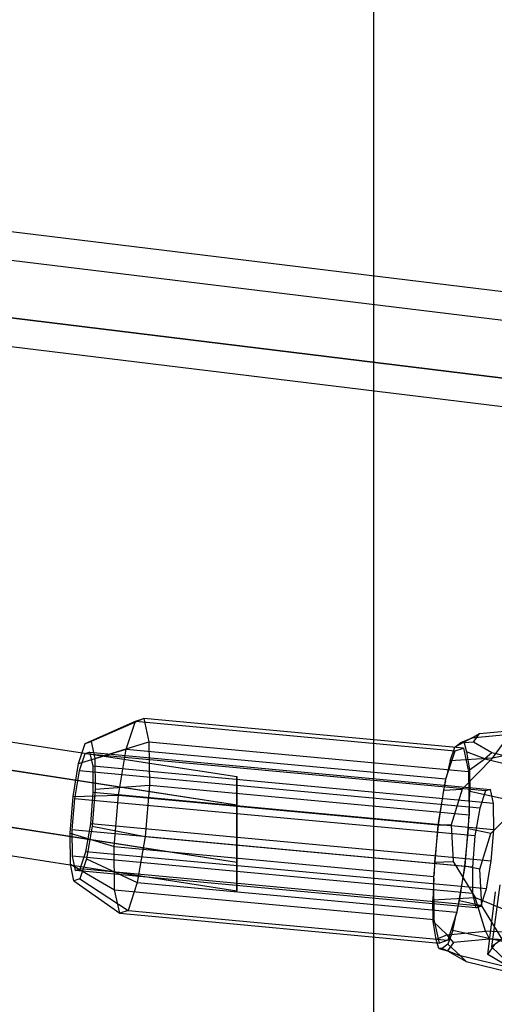
# Model space of a CAD drawing. Extents: x -1550 to 3800, y -2050 to 2050.
# Drawn here: x 393 to 459, y 192 to 330 of the extents above; entities that cross this region are included whole.
import ezdxf

# ---------------------------------------------------------------- set-up
doc = ezdxf.new("R2010")
doc.units = 0

msp = doc.modelspace()

# ---------------------------------------------------------------- linework, layer by layer
at = {"color": 0}
for p, q in [((442.284554, 840.696258, -385.574607), (442.284554, -840.373928, -385.574607)), ((301.072013, 311.29053, 1193.041055), (504.396461, 286.499638, 1193.319021)), ((502.968153, 282.60932, 1200.161926), (301.21263, 307.263776, 1199.886102)), ((301.21267, 307.262633, 1186.197343), (505.127524, 282.420399, 1186.476115)), ((301.493905, 299.209125, 1199.887438), (502.270907, 274.639762, 1200.161926)), ((301.493945, 299.207982, 1186.198679), (504.430278, 274.450842, 1186.476115)), ((301.634562, 295.181228, 1193.043727), (503.001969, 270.560523, 1193.319021)), ((318.125391, 240.147638, 874.491312), (423.160492, 224.002967, 896.205282)), ((318.474707, 236.154942, 867.584972), (423.160492, 220.026189, 889.226728)), ((423.160492, 219.992042, 903.130787), (318.477706, 236.120659, 881.489651)), ((401.953976, 228.609122, 895.661769), (408.990452, 231.757035, 898.023683)), ((410.152368, 232.136047, 890.88055), (402.783916, 228.879844, 890.559531)), ((407.686988, 227.825498, 903.970282), (408.990452, 231.757035, 898.023683)), ((408.990452, 231.757035, 898.023683), (410.152368, 232.136047, 890.88055)), ((408.990452, 231.757035, 898.023683), (453.746485, 227.596093, 905.083008)), ((410.152368, 232.136047, 890.88055), (410.861401, 228.860977, 884.45488)), ((454.908401, 227.975104, 897.939875), (410.152368, 232.136047, 890.88055)), ((457.1504, 230.018165, 904.531972), (462.186189, 230.476904, 910.047088)), ((401.953976, 228.609122, 895.661769), (402.783916, 228.879844, 890.559531)), ((402.783916, 228.879844, 890.559531), (403.290368, 226.540508, 885.969767)), ((403.290368, 226.540508, 885.969767), (410.861401, 228.860977, 884.45488)), ((410.861401, 228.860977, 884.45488), (410.927567, 222.809378, 880.468427)), ((410.861401, 228.860977, 884.45488), (455.617434, 224.700034, 891.514205)), ((456.019752, 229.386707, 905.087606), (453.702848, 228.13151, 905.675259)), ((453.702848, 228.13151, 905.675259), (454.515775, 228.747867, 900.884603)), ((454.515775, 228.747867, 900.884603), (456.019752, 229.386707, 905.087606)), ((454.515775, 228.747867, 900.884603), (455.001674, 228.727676, 897.792111)), ((456.304294, 228.83064, 897.949748), (455.001674, 228.727676, 897.792111)), ((456.019752, 229.386707, 905.087606), (457.1504, 230.018165, 904.531972)), ((461.403376, 229.892674, 911.06282), (456.019752, 229.386707, 905.087606)), ((456.304294, 228.83064, 897.949748), (457.1504, 230.018165, 904.531972)), ((458.890936, 227.323973, 891.908968), (456.304294, 228.83064, 897.949748)), ((458.972257, 226.572601, 914.276247), (461.403376, 229.892674, 911.06282)), ((319.176337, 228.135267, 867.676971), (423.160492, 212.038484, 889.173678)), ((319.179337, 228.100984, 881.58165), (423.160492, 212.004338, 903.077738)), ((401.02293, 225.800881, 899.909339), (401.953976, 228.609122, 895.661769)), ((401.02293, 225.800881, 899.909339), (407.686988, 227.825498, 903.970282)), ((402.602825, 227.418714, 890.846418), (401.897376, 227.1886, 895.18332)), ((403.033309, 225.430278, 886.945118), (402.602825, 227.418714, 890.846418)), ((402.602825, 227.418714, 890.846418), (458.670822, 222.206104, 899.689967)), ((406.591238, 221.394888, 907.126961), (407.686988, 227.825498, 903.970282)), ((407.686988, 227.825498, 903.970282), (452.443021, 223.664556, 911.029607)), ((452.494068, 223.818524, 910.796723), (453.746485, 227.596093, 905.083008)), ((453.043697, 226.21765, 908.726189), (453.702848, 228.13151, 905.675259)), ((453.746485, 227.596093, 905.083008), (454.908401, 227.975104, 897.939875)), ((454.908401, 227.975104, 897.939875), (455.617434, 224.700034, 891.514205)), ((455.001674, 228.727676, 897.792111), (455.335346, 227.479246, 894.940778)), ((455.335346, 227.479246, 894.940778), (455.758379, 224.949735, 890.767799)), ((457.909695, 226.461246, 891.381045), (455.335346, 227.479246, 894.940778)), ((467.997971, 228.430897, 915.124141), (458.972257, 226.572601, 914.276247)), ((401.897376, 227.1886, 895.18332), (401.105987, 224.801595, 898.793755)), ((457.965373, 221.97599, 904.026869), (401.897376, 227.1886, 895.18332)), ((403.290368, 226.540508, 885.969767), (403.337629, 222.217938, 883.1223)), ((453.043697, 226.21765, 908.726189), (452.494068, 223.818524, 910.796723)), ((458.972257, 226.572601, 914.276247), (453.043697, 226.21765, 908.726189)), ((458.972257, 226.572601, 914.276247), (454.721562, 222.215021, 914.620196)), ((455.758379, 224.949735, 890.767799), (457.909695, 226.461246, 891.381045)), ((458.890936, 227.323973, 891.908968), (457.909695, 226.461246, 891.381045)), ((457.909695, 226.461246, 891.381045), (464.676854, 224.825628, 887.322362)), ((465.200886, 225.810427, 888.183404), (458.890936, 227.323973, 891.908968)), ((400.240252, 221.207588, 902.16411), (401.02293, 225.800881, 899.909339)), ((401.105987, 224.801595, 898.793755), (400.44071, 220.897296, 900.71031)), ((457.173985, 219.588985, 907.637305), (401.105987, 224.801595, 898.793755)), ((403.073481, 221.756093, 884.524771), (403.033309, 225.430278, 886.945118)), ((459.101307, 220.217669, 895.788668), (403.033309, 225.430278, 886.945118)), ((455.617434, 224.700034, 891.514205), (455.681009, 218.88543, 887.683871)), ((455.758379, 224.949735, 890.767799), (455.807288, 221.939863, 888.683622)), ((319.528652, 224.108288, 874.67531), (423.160492, 208.027559, 896.099183)), ((423.160492, 224.002967, 896.205282), (423.160492, 220.026189, 889.226728)), ((423.160492, 219.992042, 903.130787), (423.160492, 224.002967, 896.205282)), ((451.347271, 217.233945, 914.186286), (452.397234, 223.395842, 911.161514)), ((452.397234, 223.395842, 911.161514), (452.096609, 222.083618, 912.294011)), ((452.397234, 223.395842, 911.161514), (452.494068, 223.818524, 910.796723)), ((452.397234, 223.395842, 911.161514), (452.443021, 223.664556, 911.029607)), ((452.443021, 223.664556, 911.029607), (452.494068, 223.818524, 910.796723)), ((403.337629, 222.217938, 883.1223), (402.913036, 217.070361, 882.780107)), ((403.337629, 222.217938, 883.1223), (410.927567, 222.809378, 880.468427)), ((410.927567, 222.809378, 880.468427), (410.333136, 215.602771, 879.989356)), ((410.927567, 222.809378, 880.468427), (455.6836, 218.648435, 887.527752)), ((452.096609, 222.083618, 912.294011), (451.347271, 217.233945, 914.186286)), ((452.096609, 222.083618, 912.294011), (454.721562, 222.215021, 914.620196)), ((454.721562, 222.215021, 914.620196), (453.18093, 217.257908, 915.465786)), ((455.681009, 218.88543, 887.683871), (455.807288, 221.939863, 888.683622)), ((455.807288, 221.939863, 888.683622), (462.981433, 220.366761, 885.200242)), ((457.965373, 221.97599, 904.026869), (457.173985, 219.588985, 907.637305)), ((458.670822, 222.206104, 899.689967), (457.965373, 221.97599, 904.026869)), ((459.101307, 220.217669, 895.788668), (458.670822, 222.206104, 899.689967)), ((399.815658, 216.060011, 901.821917), (400.240252, 221.207588, 902.16411)), ((400.44071, 220.897296, 900.71031), (400.079806, 216.521856, 900.419446)), ((400.240252, 221.207588, 902.16411), (406.591238, 221.394888, 907.126961)), ((456.508708, 215.684686, 909.55386), (400.44071, 220.897296, 900.71031)), ((402.712577, 217.380653, 884.233907), (403.073481, 221.756093, 884.524771)), ((459.141479, 216.543483, 893.368321), (403.073481, 221.756093, 884.524771)), ((405.996807, 214.188281, 906.64789), (406.591238, 221.394888, 907.126961)), ((406.591238, 221.394888, 907.126961), (451.347271, 217.233945, 914.186286)), ((423.160492, 220.026189, 889.226728), (423.160492, 212.038484, 889.173678)), ((423.160492, 212.004338, 903.077738), (423.160492, 219.992042, 903.130787)), ((457.173985, 219.588985, 907.637305), (456.508708, 215.684686, 909.55386)), ((458.730739, 216.009181, 885.544191), (462.981433, 220.366761, 885.200242)), ((459.141479, 216.543483, 893.368321), (459.101307, 220.217669, 895.788668)), ((455.65876, 218.347295, 887.507733), (455.089169, 211.441828, 887.048681)), ((455.589691, 216.676645, 886.96091), (455.65876, 218.347295, 887.507733)), ((455.681009, 218.88543, 887.683871), (455.65876, 218.347295, 887.507733)), ((455.6836, 218.648435, 887.527752), (455.65876, 218.347295, 887.507733)), ((455.681009, 218.88543, 887.683871), (455.6836, 218.648435, 887.527752)), ((400.079806, 216.521856, 900.419446), (400.119978, 212.847671, 897.999099)), ((456.147803, 211.309246, 909.262995), (400.079806, 216.521856, 900.419446)), ((402.0473, 213.476354, 886.150462), (402.712577, 217.380653, 884.233907)), ((402.913036, 217.070361, 882.780107), (402.130357, 212.477068, 885.034878)), ((458.780574, 212.168043, 893.077457), (402.712577, 217.380653, 884.233907)), ((402.913036, 217.070361, 882.780107), (410.333136, 215.602771, 879.989356)), ((450.77768, 210.328478, 913.727234), (451.347271, 217.233945, 914.186286)), ((451.347271, 217.233945, 914.186286), (450.846749, 211.999128, 914.274057)), ((451.347271, 217.233945, 914.186286), (453.18093, 217.257908, 915.465786)), ((453.18093, 217.257908, 915.465786), (453.471702, 212.13053, 916.600241)), ((455.089169, 211.441828, 887.048681), (455.589691, 216.676645, 886.96091)), ((458.730739, 216.009181, 885.544191), (455.589691, 216.676645, 886.96091)), ((458.780574, 212.168043, 893.077457), (459.141479, 216.543483, 893.368321)), ((399.862919, 211.73744, 898.97445), (399.815658, 216.060011, 901.821917)), ((399.815658, 216.060011, 901.821917), (405.996807, 214.188281, 906.64789)), ((410.333136, 215.602771, 879.989356), (409.237386, 209.17216, 883.146035)), ((410.333136, 215.602771, 879.989356), (455.089169, 211.441828, 887.048681)), ((456.508708, 215.684686, 909.55386), (456.147803, 211.309246, 909.262995)), ((457.190106, 211.052068, 886.389781), (458.730739, 216.009181, 885.544191)), ((406.062973, 208.136682, 902.661436), (405.996807, 214.188281, 906.64789)), ((405.996807, 214.188281, 906.64789), (450.75284, 210.027338, 913.707215)), ((400.119978, 212.847671, 897.999099), (400.550462, 210.859235, 894.097799)), ((456.187975, 207.635061, 906.842648), (400.119978, 212.847671, 897.999099)), ((402.130357, 212.477068, 885.034878), (401.199311, 209.668827, 889.282448)), ((401.255911, 211.089349, 889.760897), (402.0473, 213.476354, 886.150462)), ((458.115297, 208.263744, 894.994012), (402.0473, 213.476354, 886.150462)), ((402.130357, 212.477068, 885.034878), (409.237386, 209.17216, 883.146035)), ((400.369372, 209.398105, 894.384686), (399.862919, 211.73744, 898.97445)), ((399.862919, 211.73744, 898.97445), (406.062973, 208.136682, 902.661436)), ((400.550462, 210.859235, 894.097799), (401.255911, 211.089349, 889.760897)), ((456.61846, 205.646625, 902.941349), (400.550462, 210.859235, 894.097799)), ((457.323909, 205.87674, 898.604447), (401.255911, 211.089349, 889.760897)), ((423.160492, 212.038484, 889.173678), (423.160492, 208.027559, 896.099183)), ((423.160492, 208.027559, 896.099183), (423.160492, 212.004338, 903.077738)), ((450.846749, 211.999128, 914.274057), (450.77768, 210.328478, 913.727234)), ((450.846749, 211.999128, 914.274057), (453.471702, 212.13053, 916.600241)), ((453.471702, 212.13053, 916.600241), (456.557713, 207.090861, 918.101402)), ((455.089169, 211.441828, 887.048681), (454.039207, 205.279931, 890.073453)), ((454.339831, 206.592155, 888.940955), (455.089169, 211.441828, 887.048681)), ((457.190106, 211.052068, 886.389781), (455.089169, 211.441828, 887.048681)), ((456.147803, 211.309246, 909.262995), (456.187975, 207.635061, 906.842648)), ((457.480879, 205.924691, 887.524237), (457.190106, 211.052068, 886.389781)), ((458.115297, 208.263744, 894.994012), (458.780574, 212.168043, 893.077457)), ((401.199311, 209.668827, 889.282448), (400.369372, 209.398105, 894.384686)), ((401.199311, 209.668827, 889.282448), (407.933922, 205.240623, 889.092634)), ((450.755432, 209.790343, 913.551096), (450.629153, 206.73591, 912.551344)), ((450.75284, 210.027338, 913.707215), (450.77768, 210.328478, 913.727234)), ((450.755432, 209.790343, 913.551096), (450.75284, 210.027338, 913.707215)), ((450.755432, 209.790343, 913.551096), (450.77768, 210.328478, 913.727234)), ((450.819006, 203.975739, 909.720761), (450.755432, 209.790343, 913.551096)), ((400.369372, 209.398105, 894.384686), (406.772006, 204.861612, 896.235767)), ((406.772006, 204.861612, 896.235767), (406.062973, 208.136682, 902.661436)), ((406.062973, 208.136682, 902.661436), (450.819006, 203.975739, 909.720761)), ((409.237386, 209.17216, 883.146035), (407.933922, 205.240623, 889.092634)), ((409.237386, 209.17216, 883.146035), (453.993419, 205.011217, 890.20536)), ((457.323909, 205.87674, 898.604447), (458.115297, 208.263744, 894.994012)), ((459.982397, 208.854808, 904.086913), (458.84913, 200.157702, 906.105835)), ((450.629153, 206.73591, 912.551344), (456.557713, 207.090861, 918.101402)), ((450.678062, 203.726038, 910.467167), (450.629153, 206.73591, 912.551344)), ((456.187975, 207.635061, 906.842648), (456.61846, 205.646625, 902.941349)), ((456.557713, 207.090861, 918.101402), (464.922415, 203.615788, 919.99648)), ((457.988695, 202.341335, 916.472406), (456.557713, 207.090861, 918.101402)), ((458.292856, 199.086437, 904.572399), (459.3794, 207.85322, 902.85108)), ((454.039207, 205.279931, 890.073453), (454.339831, 206.592155, 888.940955)), ((457.480879, 205.924691, 887.524237), (454.339831, 206.592155, 888.940955)), ((456.61846, 205.646625, 902.941349), (457.323909, 205.87674, 898.604447)), ((460.566889, 200.885021, 889.025397), (457.480879, 205.924691, 887.524237)), ((407.933922, 205.240623, 889.092634), (406.772006, 204.861612, 896.235767)), ((406.772006, 204.861612, 896.235767), (451.528039, 200.700669, 903.295092)), ((407.933922, 205.240623, 889.092634), (452.689955, 201.07968, 896.151959)), ((451.528039, 200.700669, 903.295092), (450.819006, 203.975739, 909.720761)), ((453.942372, 204.857249, 890.438243), (452.689955, 201.07968, 896.151959)), ((453.392743, 202.458123, 892.508777), (453.942372, 204.857249, 890.438243)), ((454.039207, 205.279931, 890.073453), (453.942372, 204.857249, 890.438243)), ((453.993419, 205.011217, 890.20536), (453.942372, 204.857249, 890.438243)), ((454.039207, 205.279931, 890.073453), (453.993419, 205.011217, 890.20536)), ((451.101094, 201.196527, 906.294189), (450.678062, 203.726038, 910.467167)), ((450.678062, 203.726038, 910.467167), (452.605071, 201.835367, 910.497191)), ((452.605071, 201.835367, 910.497191), (451.101094, 201.196527, 906.294189)), ((451.434766, 199.948097, 903.442856), (451.101094, 201.196527, 906.294189)), ((452.605071, 201.835367, 910.497191), (457.988695, 202.341335, 916.472406)), ((453.528584, 200.795556, 910.269704), (452.605071, 201.835367, 910.497191)), ((453.392743, 202.458123, 892.508777), (452.733593, 200.544263, 895.559708)), ((460.566889, 200.885021, 889.025397), (453.392743, 202.458123, 892.508777)), ((458.564373, 201.254295, 915.78482), (453.528584, 200.795556, 910.269704)), ((464.896878, 202.024734, 919.220578), (457.988695, 202.341335, 916.472406)), ((457.988695, 202.341335, 916.472406), (458.564373, 201.254295, 915.78482)), ((463.252485, 201.036392, 917.634293), (458.564373, 201.254295, 915.78482)), ((460.826392, 201.610159, 913.472609), (458.84913, 200.157702, 906.105835)), ((451.920665, 199.927906, 900.350364), (451.434766, 199.948097, 903.442856)), ((451.434766, 199.948097, 903.442856), (452.682478, 199.608031, 903.68748)), ((452.689955, 201.07968, 896.151959), (451.528039, 200.700669, 903.295092)), ((452.733593, 200.544263, 895.559708), (451.920665, 199.927906, 900.350364)), ((451.920665, 199.927906, 900.350364), (454.495014, 198.909906, 896.790631)), ((453.528584, 200.795556, 910.269704), (452.682478, 199.608031, 903.68748)), ((454.495014, 198.909906, 896.790631), (452.733593, 200.544263, 895.559708)), ((458.292856, 199.086437, 904.572399), (459.299804, 200.499708, 912.405886)), ((458.84913, 200.157702, 906.105835), (460.859105, 198.214256, 898.862107)), ((452.682478, 199.608031, 903.68748), (455.26912, 198.101364, 897.6467)), ((461.262173, 197.274288, 892.731948), (454.495014, 198.909906, 896.790631)), ((454.495014, 198.909906, 896.790631), (455.26912, 198.101364, 897.6467)), ((461.371211, 197.293357, 897.383284), (458.292856, 199.086437, 904.572399)), ((455.26912, 198.101364, 897.6467), (461.57907, 196.587818, 893.921136))]:
    msp.add_line(p, q, dxfattribs=at)

doc.saveas('drawing.dxf')
